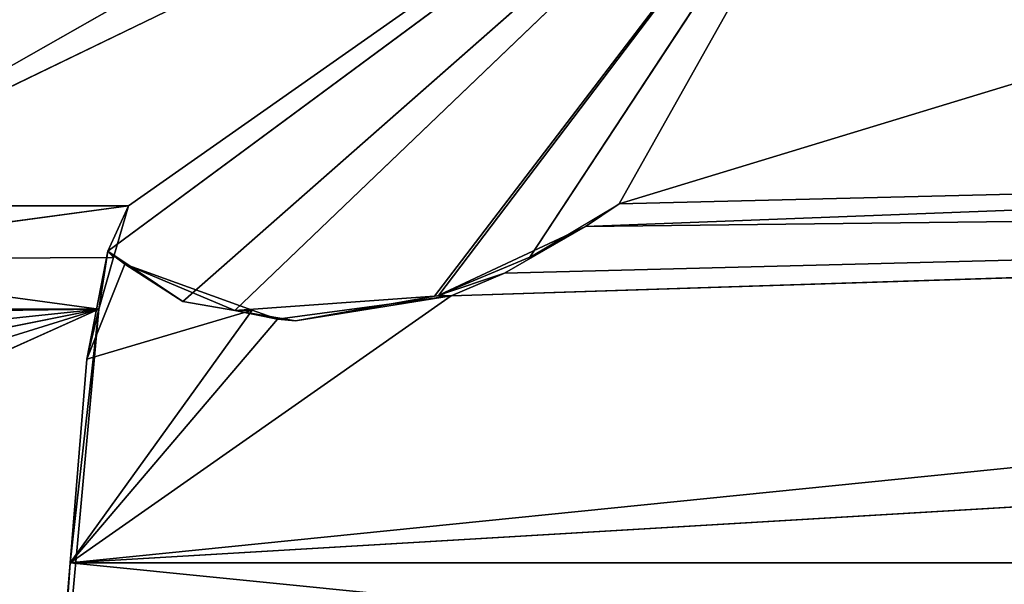
# Model space of a CAD drawing. Units: millimetres. Extents: x -359 to 330, y -955 to 995.
# Drawn here: x -354 to -347, y -701 to -697 of the extents above; entities that cross this region are included whole.
import ezdxf

# ---------------------------------------------------------------- set-up
doc = ezdxf.new("R2010")
doc.units = ezdxf.units.MM
doc.header["$LTSCALE"] = 25.4
doc.layers.get('0').update_dxf_attribs({"true_color": 0xffffff})

# ---------------------------------------------------------------- blocks, each defined once
blk = doc.blocks.new('002307 3D STL.STL')
at = {"color": 168, "true_color": 0x0a0a0d}
for p, q in [((6.3253, -1703.4519, 793.6954), (14.2338, -1698.9548, 791.2347)), ((6.3253, -1703.4519, 793.6954), (14.2338, -1698.9548, 791.2347)), ((6.3253, -1703.4519, 793.6954), (14.4458, -1699.5165, 792.0541)), ((6.3253, -1703.4519, 793.6954), (14.4458, -1699.5165, 792.0541)), ((8.7016, -1703.7673, 795.1187), (14.4458, -1699.5165, 792.0541)), ((8.7016, -1703.7673, 795.1187), (14.4458, -1699.5165, 792.0541)), ((8.8442, -1703.4519, 794.7703), (14.4458, -1699.5165, 792.0541)), ((8.8442, -1703.4519, 794.7703), (14.4458, -1699.5165, 792.0541)), ((14.4458, -1699.5165, 792.0541), (9.2211, -1704.1149, 795.7914)), ((14.4458, -1699.5165, 792.0541), (9.2211, -1704.1149, 795.7914)), ((14.4458, -1699.5165, 792.0541), (9.5824, -1704.1774, 796.0267)), ((14.4458, -1699.5165, 792.0541), (9.5824, -1704.1774, 796.0267)), ((14.4458, -1699.5165, 792.0541), (10.964, -1704.0779, 796.4871)), ((14.4458, -1699.5165, 792.0541), (10.964, -1704.0779, 796.4871)), ((10.9952, -1704.0723, 796.4932), (14.4458, -1699.5165, 792.0541)), ((10.9952, -1704.0723, 796.4932), (14.4458, -1699.5165, 792.0541)), ((11.6241, -1703.8085, 796.4191), (14.4458, -1699.5165, 792.0541)), ((11.6241, -1703.8085, 796.4191), (14.4458, -1699.5165, 792.0541)), ((12.2428, -1703.4392, 796.2041), (14.4458, -1699.5165, 792.0541)), ((12.2428, -1703.4392, 796.2041), (14.4458, -1699.5165, 792.0541)), ((12.2428, -1703.4392, 796.2041), (24.8, -1699.611, 796.5954)), ((12.2428, -1703.4392, 796.2041), (24.8, -1699.611, 796.5954)), ((12.0099, -1703.5962, 796.2873), (23.066, -1703.1727, 800.4772)), ((12.0099, -1703.5962, 796.2873), (23.066, -1703.1727, 800.4772)), ((12.2428, -1703.4392, 796.2041), (23.066, -1703.1727, 800.4772)), ((12.2428, -1703.4392, 796.2041), (23.066, -1703.1727, 800.4772)), ((34.0304, -1703.3408, 805.212), (8.4407, -1705.9268, 795.7562)), ((34.0304, -1703.3408, 805.212), (8.4407, -1705.9268, 795.7562)), ((34.0304, -1703.3408, 805.212), (11.0792, -1704.0757, 796.2722)), ((34.0304, -1703.3408, 805.212), (11.0792, -1704.0757, 796.2722)), ((34.0304, -1703.3408, 805.212), (11.449, -1703.9192, 796.327)), ((34.0304, -1703.3408, 805.212), (11.449, -1703.9192, 796.327)), ((34.0304, -1703.3408, 805.212), (12.0099, -1703.5962, 796.2873)), ((34.0304, -1703.3408, 805.212), (12.0099, -1703.5962, 796.2873)), ((8.8442, -1703.4519, 794.7703), (6.1047, -1703.8256, 793.908)), ((8.8442, -1703.4519, 794.7703), (6.1047, -1703.8256, 793.908)), ((6.3253, -1703.4519, 793.6954), (8.8442, -1703.4519, 794.7703)), ((6.3253, -1703.4519, 793.6954), (8.8442, -1703.4519, 794.7703)), ((8.7016, -1703.7673, 795.1187), (8.8442, -1703.4519, 794.7703)), ((8.7016, -1703.7673, 795.1187), (8.8442, -1703.4519, 794.7703)), ((8.8442, -1703.4519, 794.7703), (8.7417, -1703.8103, 795.0209)), ((8.8442, -1703.4519, 794.7703), (8.7417, -1703.8103, 795.0209)), ((11.6241, -1703.8085, 796.4191), (12.2428, -1703.4392, 796.2041)), ((12.0099, -1703.5962, 796.2873), (12.2428, -1703.4392, 796.2041)), ((10.9952, -1704.0723, 796.4932), (12.0099, -1703.5962, 796.2873)), ((10.9952, -1704.0723, 796.4932), (12.0099, -1703.5962, 796.2873)), ((11.449, -1703.9192, 796.327), (12.0099, -1703.5962, 796.2873)), ((11.449, -1703.9192, 796.327), (12.0099, -1703.5962, 796.2873)), ((11.6241, -1703.8085, 796.4191), (12.0099, -1703.5962, 796.2873)), ((8.5572, -1704.5153, 795.4716), (8.7016, -1703.7673, 795.1187)), ((8.5572, -1704.5153, 795.4716), (8.7016, -1703.7673, 795.1187)), ((8.6391, -1704.1687, 795.2714), (8.7016, -1703.7673, 795.1187)), ((8.6391, -1704.1687, 795.2714), (8.7016, -1703.7673, 795.1187)), ((8.7016, -1703.7673, 795.1187), (8.7417, -1703.8103, 795.0209)), ((8.7016, -1703.7673, 795.1187), (8.7417, -1703.8103, 795.0209)), ((8.7016, -1703.7673, 795.1187), (9.2211, -1704.1149, 795.7914)), ((8.8195, -1703.8578, 795.2214), (8.7016, -1703.7673, 795.1187)), ((8.7016, -1703.7673, 795.1187), (9.2211, -1704.1149, 795.7914)), ((8.8195, -1703.8578, 795.2214), (8.7016, -1703.7673, 795.1187)), ((8.7417, -1703.8103, 795.0209), (6.1047, -1703.8256, 793.908)), ((8.7417, -1703.8103, 795.0209), (6.1047, -1703.8256, 793.908)), ((8.6391, -1704.1687, 795.2714), (6.1047, -1703.8256, 793.908)), ((8.6391, -1704.1687, 795.2714), (6.1047, -1703.8256, 793.908)), ((8.7417, -1703.8103, 795.0209), (8.6391, -1704.1687, 795.2714)), ((8.7417, -1703.8103, 795.0209), (8.6391, -1704.1687, 795.2714)), ((10.9952, -1704.0723, 796.4932), (11.6241, -1703.8085, 796.4191)), ((10.9952, -1704.0723, 796.4932), (11.6241, -1703.8085, 796.4191)), ((8.8195, -1703.8578, 795.2214), (8.5572, -1704.5153, 795.4716)), ((8.8195, -1703.8578, 795.2214), (8.5572, -1704.5153, 795.4716)), ((9.702, -1704.1758, 795.7621), (8.8195, -1703.8578, 795.2214)), ((8.8195, -1703.8578, 795.2214), (9.2211, -1704.1149, 795.7914)), ((8.8195, -1703.8578, 795.2214), (9.2211, -1704.1149, 795.7914)), ((8.8195, -1703.8578, 795.2214), (9.5824, -1704.1774, 796.0267)), ((9.702, -1704.1758, 795.7621), (8.8195, -1703.8578, 795.2214)), ((8.8195, -1703.8578, 795.2214), (9.5824, -1704.1774, 796.0267)), ((10.9952, -1704.0723, 796.4932), (11.449, -1703.9192, 796.327)), ((10.9952, -1704.0723, 796.4932), (11.449, -1703.9192, 796.327)), ((11.0792, -1704.0757, 796.2722), (11.449, -1703.9192, 796.327)), ((11.0792, -1704.0757, 796.2722), (11.449, -1703.9192, 796.327)), ((11.0792, -1704.0757, 796.2722), (8.4407, -1705.9268, 795.7562)), ((11.0792, -1704.0757, 796.2722), (8.4407, -1705.9268, 795.7562)), ((10.964, -1704.0779, 796.4871), (9.5824, -1704.1774, 796.0267)), ((10.964, -1704.0779, 796.4871), (9.5824, -1704.1774, 796.0267)), ((11.0792, -1704.0757, 796.2722), (9.8773, -1704.239, 795.8695)), ((11.0792, -1704.0757, 796.2722), (9.8773, -1704.239, 795.8695)), ((11.0792, -1704.0757, 796.2722), (10.001, -1704.2499, 796.2993)), ((11.0792, -1704.0757, 796.2722), (10.001, -1704.2499, 796.2993)), ((10.001, -1704.2499, 796.2993), (10.964, -1704.0779, 796.4871)), ((10.001, -1704.2499, 796.2993), (10.964, -1704.0779, 796.4871)), ((10.964, -1704.0779, 796.4871), (10.9952, -1704.0723, 796.4932)), ((10.964, -1704.0779, 796.4871), (11.0792, -1704.0757, 796.2722)), ((11.0792, -1704.0757, 796.2722), (10.9952, -1704.0723, 796.4932)), ((5.8571, -1704.462, 794.2206), (8.6391, -1704.1687, 795.2714)), ((5.8571, -1704.462, 794.2206), (8.6391, -1704.1687, 795.2714)), ((5.8964, -1704.2048, 794.1177), (8.6391, -1704.1687, 795.2714)), ((5.8964, -1704.2048, 794.1177), (8.6391, -1704.1687, 795.2714)), ((8.6391, -1704.1687, 795.2714), (5.9019, -1704.1687, 794.1033)), ((8.6391, -1704.1687, 795.2714), (5.9019, -1704.1687, 794.1033)), ((5.934, -1704.7102, 794.3552), (8.6391, -1704.1687, 795.2714)), ((5.934, -1704.7102, 794.3552), (8.6391, -1704.1687, 795.2714)), ((6.019, -1704.9843, 794.5039), (8.6391, -1704.1687, 795.2714)), ((6.019, -1704.9843, 794.5039), (8.6391, -1704.1687, 795.2714)), ((6.2058, -1705.2626, 794.6829), (8.6391, -1704.1687, 795.2714)), ((6.2058, -1705.2626, 794.6829), (8.6391, -1704.1687, 795.2714)), ((8.6391, -1704.1687, 795.2714), (8.3141, -1707.7444, 796.0655)), ((8.6391, -1704.1687, 795.2714), (8.3141, -1707.7444, 796.0655)), ((8.4407, -1705.9268, 795.7562), (8.6391, -1704.1687, 795.2714)), ((8.4407, -1705.9268, 795.7562), (8.6391, -1704.1687, 795.2714)), ((9.702, -1704.1758, 795.7621), (8.4407, -1705.9268, 795.7562)), ((9.702, -1704.1758, 795.7621), (8.4407, -1705.9268, 795.7562)), ((8.5572, -1704.5153, 795.4716), (8.6391, -1704.1687, 795.2714)), ((8.5572, -1704.5153, 795.4716), (8.6391, -1704.1687, 795.2714)), ((9.702, -1704.1758, 795.7621), (8.5572, -1704.5153, 795.4716)), ((9.702, -1704.1758, 795.7621), (8.5572, -1704.5153, 795.4716)), ((9.2211, -1704.1149, 795.7914), (9.5824, -1704.1774, 796.0267)), ((9.2211, -1704.1149, 795.7914), (9.5824, -1704.1774, 796.0267)), ((9.702, -1704.1758, 795.7621), (9.5824, -1704.1774, 796.0267)), ((9.702, -1704.1758, 795.7621), (9.5824, -1704.1774, 796.0267)), ((9.8773, -1704.239, 795.8695), (9.702, -1704.1758, 795.7621)), ((9.8773, -1704.239, 795.8695), (9.702, -1704.1758, 795.7621)), ((9.8773, -1704.239, 795.8695), (8.4407, -1705.9268, 795.7562)), ((9.8773, -1704.239, 795.8695), (8.4407, -1705.9268, 795.7562)), ((9.5824, -1704.1774, 796.0267), (10.001, -1704.2499, 796.2993)), ((9.8773, -1704.239, 795.8695), (9.5824, -1704.1774, 796.0267)), ((9.8773, -1704.239, 795.8695), (9.5824, -1704.1774, 796.0267)), ((9.5824, -1704.1774, 796.0267), (10.001, -1704.2499, 796.2993)), ((9.8773, -1704.239, 795.8695), (10.001, -1704.2499, 796.2993)), ((9.8773, -1704.239, 795.8695), (10.001, -1704.2499, 796.2993)), ((33.9259, -1704.4182, 805.8072), (8.4407, -1705.9268, 795.7562)), ((33.9259, -1704.4182, 805.8072), (8.4407, -1705.9268, 795.7562)), ((8.4407, -1705.9268, 795.7562), (8.5572, -1704.5153, 795.4716)), ((8.4407, -1705.9268, 795.7562), (8.5572, -1704.5153, 795.4716)), ((8.2138, -1708.676, 796.3105), (8.4407, -1705.9268, 795.7562)), ((8.2138, -1708.676, 796.3105), (8.4407, -1705.9268, 795.7562)), ((8.4407, -1705.9268, 795.7562), (8.3141, -1707.7444, 796.0655)), ((8.4407, -1705.9268, 795.7562), (8.3141, -1707.7444, 796.0655)), ((8.4407, -1705.9268, 795.7562), (34.0266, -1705.9249, 806.2266)), ((8.4407, -1705.9268, 795.7562), (34.0266, -1705.9249, 806.2266)), ((34.1994, -1708.5095, 806.9461), (8.4407, -1705.9268, 795.7562)), ((34.1994, -1708.5095, 806.9461), (8.4407, -1705.9268, 795.7562))]:
    blk.add_line(p, q, dxfattribs=at)
mesh = blk.add_polyface(dxfattribs=at)
corners = [(6.3253, -1703.4519, 793.6954), (14.2338, -1698.9548, 791.2347), (4.6186, -1701.7522, 790.7615)]
mesh.append_faces([[corners[k] for k in face] for face in [(0, 1, 2)]], dxfattribs={"color": 168})
mesh = blk.add_polyface(dxfattribs=at)
corners = [(6.3253, -1703.4519, 793.6954), (14.4458, -1699.5165, 792.0541), (14.2338, -1698.9548, 791.2347)]
mesh.append_faces([[corners[k] for k in face] for face in [(0, 1, 2)]], dxfattribs={"color": 168})
mesh = blk.add_polyface(dxfattribs=at)
corners = [(8.8442, -1703.4519, 794.7703), (14.4458, -1699.5165, 792.0541), (6.3253, -1703.4519, 793.6954)]
mesh.append_faces([[corners[k] for k in face] for face in [(0, 1, 2)]], dxfattribs={"color": 168})
mesh = blk.add_polyface(dxfattribs=at)
corners = [(8.7016, -1703.7673, 795.1187), (14.4458, -1699.5165, 792.0541), (8.8442, -1703.4519, 794.7703)]
mesh.append_faces([[corners[k] for k in face] for face in [(0, 1, 2)]], dxfattribs={"color": 168})
mesh = blk.add_polyface(dxfattribs=at)
corners = [(9.2211, -1704.1149, 795.7914), (14.4458, -1699.5165, 792.0541), (8.7016, -1703.7673, 795.1187)]
mesh.append_faces([[corners[k] for k in face] for face in [(0, 1, 2)]], dxfattribs={"color": 168})
mesh = blk.add_polyface(dxfattribs=at)
corners = [(9.5824, -1704.1774, 796.0267), (14.4458, -1699.5165, 792.0541), (9.2211, -1704.1149, 795.7914)]
mesh.append_faces([[corners[k] for k in face] for face in [(0, 1, 2)]], dxfattribs={"color": 168})
mesh = blk.add_polyface(dxfattribs=at)
corners = [(10.964, -1704.0779, 796.4871), (14.4458, -1699.5165, 792.0541), (9.5824, -1704.1774, 796.0267)]
mesh.append_faces([[corners[k] for k in face] for face in [(0, 1, 2)]], dxfattribs={"color": 168})
mesh = blk.add_polyface(dxfattribs=at)
corners = [(10.9952, -1704.0723, 796.4932), (14.4458, -1699.5165, 792.0541), (10.964, -1704.0779, 796.4871)]
mesh.append_faces([[corners[k] for k in face] for face in [(0, 1, 2)]], dxfattribs={"color": 168})
mesh = blk.add_polyface(dxfattribs=at)
corners = [(10.9952, -1704.0723, 796.4932), (11.6241, -1703.8085, 796.4191), (14.4458, -1699.5165, 792.0541)]
mesh.append_faces([[corners[k] for k in face] for face in [(0, 1, 2)]], dxfattribs={"color": 168})
mesh = blk.add_polyface(dxfattribs=at)
corners = [(11.6241, -1703.8085, 796.4191), (12.2428, -1703.4392, 796.2041), (14.4458, -1699.5165, 792.0541)]
mesh.append_faces([[corners[k] for k in face] for face in [(0, 1, 2)]], dxfattribs={"color": 168})
mesh = blk.add_polyface(dxfattribs=at)
corners = [(24.8, -1699.611, 796.5954), (14.4458, -1699.5165, 792.0541), (12.2428, -1703.4392, 796.2041)]
mesh.append_faces([[corners[k] for k in face] for face in [(0, 1, 2)]], dxfattribs={"color": 168})
mesh = blk.add_polyface(dxfattribs=at)
corners = [(23.066, -1703.1727, 800.4772), (24.8, -1699.611, 796.5954), (12.2428, -1703.4392, 796.2041)]
mesh.append_faces([[corners[k] for k in face] for face in [(0, 1, 2)]], dxfattribs={"color": 168})
mesh = blk.add_polyface(dxfattribs=at)
corners = [(3.5016, -1701.25, 783.1532), (49.6969, -1768.25, 674.9039), (3.5016, -1768.25, 783.1532)]
mesh.append_faces([[corners[k] for k in face] for face in [(0, 1, 2)]], dxfattribs={"color": 168})
mesh = blk.add_polyface(dxfattribs=at)
corners = [(49.6969, -1701.25, 674.9039), (49.6969, -1768.25, 674.9039), (3.5016, -1701.25, 783.1532)]
mesh.append_faces([[corners[k] for k in face] for face in [(0, 1, 2)]], dxfattribs={"color": 168})
mesh = blk.add_polyface(dxfattribs=at)
corners = [(23.066, -1703.1727, 800.4772), (12.2428, -1703.4392, 796.2041), (12.0099, -1703.5962, 796.2873)]
mesh.append_faces([[corners[k] for k in face] for face in [(0, 1, 2)]], dxfattribs={"color": 168})
mesh = blk.add_polyface(dxfattribs=at)
corners = [(34.0304, -1703.3408, 805.212), (23.066, -1703.1727, 800.4772), (12.0099, -1703.5962, 796.2873)]
mesh.append_faces([[corners[k] for k in face] for face in [(0, 1, 2)]], dxfattribs={"color": 168})
mesh = blk.add_polyface(dxfattribs=at)
corners = [(34.0304, -1703.3408, 805.212), (8.4407, -1705.9268, 795.7562), (33.9259, -1704.4182, 805.8072)]
mesh.append_faces([[corners[k] for k in face] for face in [(0, 1, 2)]], dxfattribs={"color": 168})
mesh = blk.add_polyface(dxfattribs=at)
corners = [(34.0304, -1703.3408, 805.212), (11.0792, -1704.0757, 796.2722), (8.4407, -1705.9268, 795.7562)]
mesh.append_faces([[corners[k] for k in face] for face in [(0, 1, 2)]], dxfattribs={"color": 168})
mesh = blk.add_polyface(dxfattribs=at)
corners = [(34.0304, -1703.3408, 805.212), (11.449, -1703.9192, 796.327), (11.0792, -1704.0757, 796.2722)]
mesh.append_faces([[corners[k] for k in face] for face in [(0, 1, 2)]], dxfattribs={"color": 168})
mesh = blk.add_polyface(dxfattribs=at)
corners = [(34.0304, -1703.3408, 805.212), (12.0099, -1703.5962, 796.2873), (11.449, -1703.9192, 796.327)]
mesh.append_faces([[corners[k] for k in face] for face in [(0, 1, 2)]], dxfattribs={"color": 168})
mesh = blk.add_polyface(dxfattribs=at)
corners = [(8.8442, -1703.4519, 794.7703), (6.1047, -1703.8256, 793.908), (8.7417, -1703.8103, 795.0209)]
mesh.append_faces([[corners[k] for k in face] for face in [(0, 1, 2)]], dxfattribs={"color": 168})
mesh = blk.add_polyface(dxfattribs=at)
corners = [(8.8442, -1703.4519, 794.7703), (6.3253, -1703.4519, 793.6954), (6.1047, -1703.8256, 793.908)]
mesh.append_faces([[corners[k] for k in face] for face in [(0, 1, 2)]], dxfattribs={"color": 168})
mesh = blk.add_polyface(dxfattribs=at)
corners = [(8.8442, -1703.4519, 794.7703), (8.7417, -1703.8103, 795.0209), (8.7016, -1703.7673, 795.1187)]
mesh.append_faces([[corners[k] for k in face] for face in [(0, 1, 2)]], dxfattribs={"color": 168})
mesh = blk.add_polyface(dxfattribs=at)
corners = [(10.9952, -1704.0723, 796.4932), (12.0099, -1703.5962, 796.2873), (11.6241, -1703.8085, 796.4191)]
mesh.append_faces([[corners[k] for k in face] for face in [(0, 1, 2)]], dxfattribs={"color": 168})
mesh = blk.add_polyface(dxfattribs=at)
corners = [(10.9952, -1704.0723, 796.4932), (11.449, -1703.9192, 796.327), (12.0099, -1703.5962, 796.2873)]
mesh.append_faces([[corners[k] for k in face] for face in [(0, 1, 2)]], dxfattribs={"color": 168})
mesh = blk.add_polyface(dxfattribs=at)
corners = [(8.7016, -1703.7673, 795.1187), (8.6391, -1704.1687, 795.2714), (8.5572, -1704.5153, 795.4716)]
mesh.append_faces([[corners[k] for k in face] for face in [(0, 1, 2)]], dxfattribs={"color": 168})
mesh = blk.add_polyface(dxfattribs=at)
corners = [(8.8195, -1703.8578, 795.2214), (8.7016, -1703.7673, 795.1187), (8.5572, -1704.5153, 795.4716)]
mesh.append_faces([[corners[k] for k in face] for face in [(0, 1, 2)]], dxfattribs={"color": 168})
mesh = blk.add_polyface(dxfattribs=at)
corners = [(8.7016, -1703.7673, 795.1187), (8.7417, -1703.8103, 795.0209), (8.6391, -1704.1687, 795.2714)]
mesh.append_faces([[corners[k] for k in face] for face in [(0, 1, 2)]], dxfattribs={"color": 168})
mesh = blk.add_polyface(dxfattribs=at)
corners = [(9.2211, -1704.1149, 795.7914), (8.7016, -1703.7673, 795.1187), (8.8195, -1703.8578, 795.2214)]
mesh.append_faces([[corners[k] for k in face] for face in [(0, 1, 2)]], dxfattribs={"color": 168})
mesh = blk.add_polyface(dxfattribs=at)
corners = [(8.6391, -1704.1687, 795.2714), (6.1047, -1703.8256, 793.908), (5.9019, -1704.1687, 794.1033)]
mesh.append_faces([[corners[k] for k in face] for face in [(0, 1, 2)]], dxfattribs={"color": 168})
mesh = blk.add_polyface(dxfattribs=at)
corners = [(8.7417, -1703.8103, 795.0209), (6.1047, -1703.8256, 793.908), (8.6391, -1704.1687, 795.2714)]
mesh.append_faces([[corners[k] for k in face] for face in [(0, 1, 2)]], dxfattribs={"color": 168})
mesh = blk.add_polyface(dxfattribs=at)
corners = [(9.702, -1704.1758, 795.7621), (8.8195, -1703.8578, 795.2214), (8.5572, -1704.5153, 795.4716)]
mesh.append_faces([[corners[k] for k in face] for face in [(0, 1, 2)]], dxfattribs={"color": 168})
mesh = blk.add_polyface(dxfattribs=at)
corners = [(9.5824, -1704.1774, 796.0267), (9.2211, -1704.1149, 795.7914), (8.8195, -1703.8578, 795.2214)]
mesh.append_faces([[corners[k] for k in face] for face in [(0, 1, 2)]], dxfattribs={"color": 168})
mesh = blk.add_polyface(dxfattribs=at)
corners = [(9.5824, -1704.1774, 796.0267), (8.8195, -1703.8578, 795.2214), (9.702, -1704.1758, 795.7621)]
mesh.append_faces([[corners[k] for k in face] for face in [(0, 1, 2)]], dxfattribs={"color": 168})
mesh = blk.add_polyface(dxfattribs=at)
corners = [(10.9952, -1704.0723, 796.4932), (11.0792, -1704.0757, 796.2722), (11.449, -1703.9192, 796.327)]
mesh.append_faces([[corners[k] for k in face] for face in [(0, 1, 2)]], dxfattribs={"color": 168})
mesh = blk.add_polyface(dxfattribs=at)
corners = [(11.0792, -1704.0757, 796.2722), (9.8773, -1704.239, 795.8695), (8.4407, -1705.9268, 795.7562)]
mesh.append_faces([[corners[k] for k in face] for face in [(0, 1, 2)]], dxfattribs={"color": 168})
mesh = blk.add_polyface(dxfattribs=at)
corners = [(10.964, -1704.0779, 796.4871), (9.5824, -1704.1774, 796.0267), (10.001, -1704.2499, 796.2993)]
mesh.append_faces([[corners[k] for k in face] for face in [(0, 1, 2)]], dxfattribs={"color": 168})
mesh = blk.add_polyface(dxfattribs=at)
corners = [(10.001, -1704.2499, 796.2993), (9.8773, -1704.239, 795.8695), (11.0792, -1704.0757, 796.2722)]
mesh.append_faces([[corners[k] for k in face] for face in [(0, 1, 2)]], dxfattribs={"color": 168})
mesh = blk.add_polyface(dxfattribs=at)
corners = [(10.964, -1704.0779, 796.4871), (10.001, -1704.2499, 796.2993), (11.0792, -1704.0757, 796.2722)]
mesh.append_faces([[corners[k] for k in face] for face in [(0, 1, 2)]], dxfattribs={"color": 168})
mesh = blk.add_polyface(dxfattribs=at)
corners = [(8.6391, -1704.1687, 795.2714), (5.8964, -1704.2048, 794.1177), (5.8571, -1704.462, 794.2206)]
mesh.append_faces([[corners[k] for k in face] for face in [(0, 1, 2)]], dxfattribs={"color": 168})
mesh = blk.add_polyface(dxfattribs=at)
corners = [(8.6391, -1704.1687, 795.2714), (5.8571, -1704.462, 794.2206), (5.934, -1704.7102, 794.3552)]
mesh.append_faces([[corners[k] for k in face] for face in [(0, 1, 2)]], dxfattribs={"color": 168})
mesh = blk.add_polyface(dxfattribs=at)
corners = [(8.6391, -1704.1687, 795.2714), (5.9019, -1704.1687, 794.1033), (5.8964, -1704.2048, 794.1177)]
mesh.append_faces([[corners[k] for k in face] for face in [(0, 1, 2)]], dxfattribs={"color": 168})
mesh = blk.add_polyface(dxfattribs=at)
corners = [(8.6391, -1704.1687, 795.2714), (5.934, -1704.7102, 794.3552), (6.019, -1704.9843, 794.5039)]
mesh.append_faces([[corners[k] for k in face] for face in [(0, 1, 2)]], dxfattribs={"color": 168})
mesh = blk.add_polyface(dxfattribs=at)
corners = [(8.6391, -1704.1687, 795.2714), (6.019, -1704.9843, 794.5039), (6.2058, -1705.2626, 794.6829)]
mesh.append_faces([[corners[k] for k in face] for face in [(0, 1, 2)]], dxfattribs={"color": 168})
mesh = blk.add_polyface(dxfattribs=at)
corners = [(8.6391, -1704.1687, 795.2714), (6.2058, -1705.2626, 794.6829), (8.3141, -1707.7444, 796.0655)]
mesh.append_faces([[corners[k] for k in face] for face in [(0, 1, 2)]], dxfattribs={"color": 168})
mesh = blk.add_polyface(dxfattribs=at)
corners = [(8.6391, -1704.1687, 795.2714), (8.3141, -1707.7444, 796.0655), (8.4407, -1705.9268, 795.7562)]
mesh.append_faces([[corners[k] for k in face] for face in [(0, 1, 2)]], dxfattribs={"color": 168})
mesh = blk.add_polyface(dxfattribs=at)
corners = [(8.6391, -1704.1687, 795.2714), (8.4407, -1705.9268, 795.7562), (8.5572, -1704.5153, 795.4716)]
mesh.append_faces([[corners[k] for k in face] for face in [(0, 1, 2)]], dxfattribs={"color": 168})
mesh = blk.add_polyface(dxfattribs=at)
corners = [(9.8773, -1704.239, 795.8695), (9.702, -1704.1758, 795.7621), (8.4407, -1705.9268, 795.7562)]
mesh.append_faces([[corners[k] for k in face] for face in [(0, 1, 2)]], dxfattribs={"color": 168})
mesh = blk.add_polyface(dxfattribs=at)
corners = [(9.702, -1704.1758, 795.7621), (8.5572, -1704.5153, 795.4716), (8.4407, -1705.9268, 795.7562)]
mesh.append_faces([[corners[k] for k in face] for face in [(0, 1, 2)]], dxfattribs={"color": 168})
mesh = blk.add_polyface(dxfattribs=at)
corners = [(9.5824, -1704.1774, 796.0267), (9.702, -1704.1758, 795.7621), (9.8773, -1704.239, 795.8695)]
mesh.append_faces([[corners[k] for k in face] for face in [(0, 1, 2)]], dxfattribs={"color": 168})
mesh = blk.add_polyface(dxfattribs=at)
corners = [(10.001, -1704.2499, 796.2993), (9.5824, -1704.1774, 796.0267), (9.8773, -1704.239, 795.8695)]
mesh.append_faces([[corners[k] for k in face] for face in [(0, 1, 2)]], dxfattribs={"color": 168})
mesh = blk.add_polyface(dxfattribs=at)
corners = [(34.0266, -1705.9249, 806.2266), (33.9259, -1704.4182, 805.8072), (8.4407, -1705.9268, 795.7562)]
mesh.append_faces([[corners[k] for k in face] for face in [(0, 1, 2)]], dxfattribs={"color": 168})
mesh = blk.add_polyface(dxfattribs=at)
corners = [(8.3141, -1707.7444, 796.0655), (6.2058, -1705.2626, 794.6829), (5.6054, -1765.0542, 794.0097)]
mesh.append_faces([[corners[k] for k in face] for face in [(0, 1, 2)]], dxfattribs={"color": 168})
mesh = blk.add_polyface(dxfattribs=at)
corners = [(8.4407, -1705.9268, 795.7562), (8.3141, -1707.7444, 796.0655), (8.2138, -1708.676, 796.3105)]
mesh.append_faces([[corners[k] for k in face] for face in [(0, 1, 2)]], dxfattribs={"color": 168})
mesh = blk.add_polyface(dxfattribs=at)
corners = [(34.1994, -1708.5095, 806.9461), (8.4407, -1705.9268, 795.7562), (8.2138, -1708.676, 796.3105)]
mesh.append_faces([[corners[k] for k in face] for face in [(0, 1, 2)]], dxfattribs={"color": 168})
mesh = blk.add_polyface(dxfattribs=at)
corners = [(34.1994, -1708.5095, 806.9461), (34.0266, -1705.9249, 806.2266), (8.4407, -1705.9268, 795.7562)]
mesh.append_faces([[corners[k] for k in face] for face in [(0, 1, 2)]], dxfattribs={"color": 168})

msp = doc.modelspace()

# ---------------------------------------------------------------- block references
at = {"color": 254, "true_color": 0xcfd0cf}
msp.add_blockref('002307 3D STL.STL', (-362.1012, 1005, -2.5264), dxfattribs=at)

doc.saveas('drawing.dxf')
